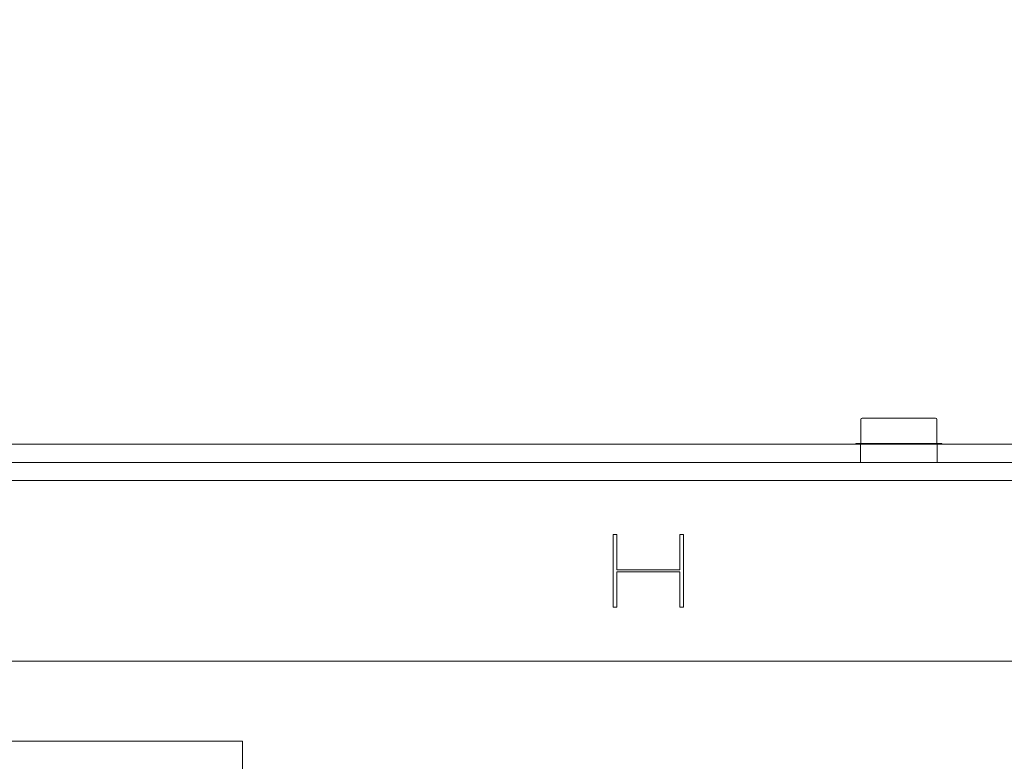
# Model space of a CAD drawing. Extents: x 1018 to 12312, y -1468 to 15626.
# Drawn here: x 4784 to 4980, y 6221 to 6369 of the extents above; entities that cross this region are included whole.
import ezdxf

# ---------------------------------------------------------------- set-up
doc = ezdxf.new("R2010")
doc.units = 0
doc.header["$LTSCALE"] = 48
doc.header["$MEASUREMENT"] = 0
doc.layers.add('MC-BLDG Shell', color=7, linetype='Continuous', lineweight=0)

# ---------------------------------------------------------------- blocks, each defined once
blk = doc.blocks.new('MC-Exh-Bldg Shell')
at = {"layer": 'MC-BLDG Shell'}
h = blk.add_hatch(color=256, dxfattribs=at)
h.dxf.hatch_style = 1
h.paths.add_polyline_path([(6058.56, 7954.74), (6117.18, 7954.74), (6117.18, 8056.74), (6058.56, 8056.74)])
edge = h.paths.add_edge_path()
edge.add_arc((6087.73, 7530.74), 23.88, 0, 360)
edge = h.paths.add_edge_path()
edge.add_arc((7166.85, 7530.74), 23.88, 0, 360)
edge = h.paths.add_edge_path()
edge.add_arc((7166.85, 7062.74), 23.88, 0, 360)
edge = h.paths.add_edge_path()
edge.add_arc((6087.73, 7062.74), 23.88, 0, 360)
edge = h.paths.add_edge_path()
edge.add_arc((6087.73, 6702.74), 23.88, 0, 360)
edge = h.paths.add_edge_path()
edge.add_arc((7166.85, 6702.74), 23.88, 0, 360)
edge = h.paths.add_edge_path()
edge.add_arc((7166.85, 6342.74), 23.88, 0, 360)
edge = h.paths.add_edge_path()
edge.add_arc((6087.73, 6342.74), 23.88, 0, 360)
edge = h.paths.add_edge_path()
edge.add_arc((6087.73, 5856.37), 23.88, 0, 360)
edge = h.paths.add_edge_path()
edge.add_arc((5697.41, 5856.37), 23.88, 0, 360)
edge = h.paths.add_edge_path()
edge.add_arc((7166.85, 5856.37), 23.88, 0, 360)
edge = h.paths.add_edge_path()
edge.add_arc((7166.85, 5656.74), 23.88, 0, 360)
edge = h.paths.add_edge_path()
edge.add_arc((6087.73, 5656.74), 23.88, 0, 360)
edge = h.paths.add_edge_path()
edge.add_arc((5274.1, 5656.74), 23.88, 0, 360)
h.paths.add_polyline_path([(4889.35, 5640.55), (4925.35, 5640.55), (4925.35, 5676.55), (4889.35, 5676.55)])
h.paths.add_polyline_path([(4612.1, 5642.49), (4648.1, 5642.49), (4648.1, 5678.49), (4612.1, 5678.49)])
edge = h.paths.add_edge_path()
edge.add_arc((8246.23, 5656.74), 23.88, 0, 360)
edge = h.paths.add_edge_path()
edge.add_arc((8246.23, 5856.37), 23.88, 0, 360)
edge = h.paths.add_edge_path()
edge.add_arc((9326.6, 5656.74), 23.88, 0, 360)
edge = h.paths.add_edge_path()
edge.add_arc((9326.6, 5856.37), 23.88, 0, 360)
edge = h.paths.add_edge_path()
edge.add_arc((8246.23, 6342.74), 23.88, 0, 360)
edge = h.paths.add_edge_path()
edge.add_arc((8248.1, 6702.74), 30, 0, 360)
edge = h.paths.add_edge_path()
edge.add_arc((9328.1, 6702.74), 30, 0, 360)
edge = h.paths.add_edge_path()
edge.add_arc((9326.6, 6342.74), 23.88, 0, 360)
edge = h.paths.add_edge_path()
edge.add_line((10918.1, 7638.74), (10917.69, 7638.74))
for p, q in [((4951.51, 6284.18), (4951.51, 6288.93)), ((4951.76, 6289.18), (4966.45, 6289.18)), ((4966.7, 6288.93), (4966.7, 6284.18)), ((4950.51, 6283.99), (4950.51, 6284.18)), ((4950.51, 6284.18), (4967.7, 6284.18)), ((4967.7, 6283.99), (4950.51, 6283.99)), ((4967.7, 6284.18), (4967.7, 6283.99)), ((4902.1, 6265.99), (4902.1, 6251.49)), ((4902.81, 6265.99), (4902.1, 6265.99)), ((4902.81, 6258.96), (4902.81, 6265.99)), ((4916.1, 6265.99), (4915.39, 6265.99)), ((4915.39, 6265.99), (4915.39, 6258.96)), ((4916.1, 6251.49), (4916.1, 6265.99)), ((4915.39, 6258.96), (4902.81, 6258.96)), ((4902.81, 6251.49), (4902.81, 6258.52)), ((4902.81, 6258.52), (4915.39, 6258.52)), ((4915.39, 6258.52), (4915.39, 6251.49)), ((4902.1, 6251.49), (4902.81, 6251.49)), ((4915.39, 6251.49), (4916.1, 6251.49))]:
    blk.add_line(p, q, dxfattribs=at)
at = {"layer": 'MC-BLDG Shell', "lineweight": 0}
for p, q in [((4950.51, 6283.99), (4630.7, 6283.99)), ((4951.45, 6280.37), (4951.45, 6283.99)), ((4966.76, 6283.99), (4966.76, 6280.37)), ((5049.1, 6283.99), (4967.7, 6283.99)), ((4606.1, 6280.37), (5054.23, 6280.37)), ((5172.1, 6276.74), (4606.1, 6276.74)), ((4606.1, 6240.74), (5172.1, 6240.74)), ((4828.1, 6224.74), (4606.1, 6224.74)), ((4828.1, 5970.74), (4828.1, 6224.74))]:
    blk.add_line(p, q, dxfattribs=at)
at = {"layer": 'MC-BLDG Shell'}
for centre, start, end in [((4951.76, 6288.93), 90, 180), ((4966.45, 6288.93), 0, 90)]:
    blk.add_arc(centre, 0.25, start, end, dxfattribs=at)

msp = doc.modelspace()

# ---------------------------------------------------------------- block references
at = {"layer": 'MC-BLDG Shell'}
msp.add_blockref('MC-Exh-Bldg Shell', (0, 0), dxfattribs=at)

doc.saveas('drawing.dxf')
